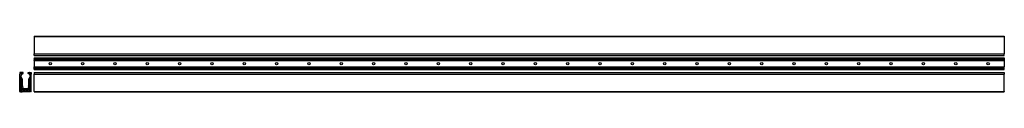
# Model space of a CAD drawing. Units: millimetres. Extents: x 13 to 6102, y 34 to 377.
import ezdxf

# ---------------------------------------------------------------- set-up
doc = ezdxf.new("R2010")
doc.units = ezdxf.units.MM

msp = doc.modelspace()

# ---------------------------------------------------------------- linework, layer by layer
at = {"color": 7, "linetype": 'Continuous', "lineweight": 25}
for p, q in [((102.3, 376.9), (102.3, 376.4)), ((102.3, 376.9), (6102.3, 376.9)), ((102.3, 376.4), (102.3, 268.9)), ((102.3, 376.4), (6102.3, 376.4)), ((6102.3, 376.9), (6102.3, 376.4)), ((6102.3, 376.4), (6102.3, 268.9)), ((102.3, 268.9), (102.3, 268.4)), ((102.3, 268.9), (6102.3, 268.9)), ((102.3, 268.4), (102.3, 268.1)), ((102.3, 268.4), (6102.3, 268.4)), ((102.3, 258.5), (102.3, 268.1)), ((102.3, 268.1), (6102.3, 268.1)), ((102.3, 258.5), (102.3, 258.2)), ((102.3, 258.5), (6102.3, 258.5)), ((102.3, 258.2), (6102.3, 258.2)), ((102.3, 257.4), (102.3, 258.2)), ((102.3, 257.4), (6102.3, 257.4)), ((102.3, 243.7), (6102.3, 243.7)), ((102.3, 243.7), (102.3, 243.2)), ((6102.3, 268.9), (6102.3, 268.4)), ((6102.3, 268.4), (6102.3, 268.1)), ((6102.3, 258.5), (6102.3, 268.1)), ((6102.3, 258.5), (6102.3, 258.2)), ((6102.3, 257.4), (6102.3, 258.2)), ((6102.3, 243.7), (6102.3, 243.2)), ((102.3, 243.2), (6102.3, 243.2)), ((102.3, 243.2), (102.3, 239.4)), ((102.3, 239.4), (6102.3, 239.4)), ((102.3, 239.4), (102.3, 238.9)), ((102.3, 238.9), (6102.3, 238.9)), ((102.3, 238.9), (102.3, 237.5)), ((102.3, 237.5), (6102.3, 237.5)), ((102.3, 236.1), (102.3, 237.5)), ((102.3, 236.1), (6102.3, 236.1)), ((102.3, 236.1), (102.3, 233.8)), ((102.3, 233.8), (6102.3, 233.8)), ((102.3, 233.8), (102.3, 233.4)), ((102.3, 233.4), (6102.3, 233.4)), ((102.3, 233.4), (102.3, 229)), ((102.3, 229), (6102.3, 229)), ((102.3, 229), (102.3, 228.6)), ((102.3, 228.6), (6102.3, 228.6)), ((102.3, 228.2), (102.3, 228.6)), ((102.3, 228.2), (6102.3, 228.2)), ((102.3, 228.2), (102.3, 187.2)), ((102.3, 187.2), (6102.3, 187.2)), ((102.3, 186.7), (102.3, 187.2)), ((102.3, 186.7), (6102.3, 186.7)), ((102.3, 186.7), (102.3, 186.3)), ((102.3, 186.3), (6102.3, 186.3)), ((102.3, 181.9), (102.3, 186.3)), ((6102.3, 243.2), (6102.3, 239.4)), ((6102.3, 239.4), (6102.3, 238.9)), ((6102.3, 238.9), (6102.3, 237.5)), ((6102.3, 236.1), (6102.3, 237.5)), ((6102.3, 236.1), (6102.3, 233.8)), ((6102.3, 233.8), (6102.3, 233.4)), ((6102.3, 233.4), (6102.3, 229)), ((6102.3, 229), (6102.3, 228.6)), ((6102.3, 228.2), (6102.3, 228.6)), ((6102.3, 228.2), (6102.3, 187.2)), ((6102.3, 186.7), (6102.3, 187.2)), ((6102.3, 186.7), (6102.3, 186.3)), ((6102.3, 181.9), (6102.3, 186.3)), ((13.3, 152.7), (13.3, 143.1)), ((13.3, 34.8), (13.3, 142.2)), ((16.3, 153.8), (13.5, 153)), ((13.6, 142.8), (14.3, 142.8)), ((13.8, 142.7), (14, 142.7)), ((14.3, 142.8), (14.2, 142.8)), ((14.5, 151.3), (14.5, 144.8)), ((15.2, 144.1), (14.5, 144.8)), ((15.2, 143.4), (14.7, 142.9)), ((15, 145), (15.7, 145.6)), ((15, 144.3), (15.2, 144.1)), ((16.3, 152.5), (15.3, 152.3)), ((20.1, 145.8), (16, 145.8)), ((33.4, 153.8), (16.3, 153.8)), ((20.6, 152.6), (16.6, 152.6)), ((16.8, 123.2), (16.8, 115.5)), ((25.5, 112.9), (18.7, 123.7)), ((24.1, 142), (19.5, 129.6)), ((29.3, 113.4), (19.6, 128.8)), ((20.5, 145.6), (21.1, 145)), ((21.6, 144.8), (21, 144.1)), ((21, 144.1), (21.1, 144.3)), ((21.5, 142.9), (21, 143.4)), ((21, 143.4), (21.5, 142.9)), ((21.5, 142.9), (21.6, 142.8)), ((21.6, 144.8), (21.6, 151.6)), ((23.1, 142.8), (21.6, 142.8)), ((21.8, 142.8), (22.5, 142.8)), ((22.8, 143.1), (22.8, 144.8)), ((22.9, 151.6), (22.9, 148)), ((24.1, 142), (23.5, 142.6)), ((23.8, 145.8), (33.4, 145.8)), ((31.9, 152.6), (23.9, 152.6)), ((23.9, 147), (31.9, 147)), ((32.3, 152.1), (32.3, 152.2)), ((32.3, 147.4), (32.3, 147.5)), ((33.4, 151.7), (32.7, 151.7)), ((32.7, 147.9), (33.4, 147.9)), ((33.8, 152.1), (33.8, 153.4)), ((33.8, 146.2), (33.8, 147.5)), ((64.8, 152.1), (64.8, 153.4)), ((64.8, 146.2), (64.8, 147.5)), ((65.2, 153.8), (82.3, 153.8)), ((65.2, 151.7), (65.9, 151.7)), ((65.9, 147.9), (65.2, 147.9)), ((74.8, 145.8), (65.2, 145.8)), ((66.3, 152.1), (66.3, 152.2)), ((66.3, 147.4), (66.3, 147.5)), ((66.7, 152.6), (74.7, 152.6)), ((74.7, 147), (66.7, 147)), ((79, 128.8), (69.4, 113.4)), ((80, 123.7), (73.2, 112.9)), ((75.2, 142.6), (74.6, 142)), ((74.6, 142), (79.1, 129.6)), ((77, 142.8), (75.5, 142.8)), ((75.7, 151.6), (75.7, 148)), ((75.8, 143.1), (75.8, 144.8)), ((76.8, 142.8), (76.1, 142.8)), ((77, 144.8), (77, 151.6)), ((77, 144.8), (77.7, 144.1)), ((77.1, 142.9), (77, 142.8)), ((77.7, 143.4), (77.1, 142.9)), ((77.7, 143.4), (77.2, 142.9)), ((78.2, 145.6), (77.5, 145)), ((77.5, 144.3), (77.7, 144.1)), ((78, 152.6), (82, 152.6)), ((82.6, 145.8), (78.5, 145.8)), ((81.8, 115.5), (81.8, 123.2)), ((82.3, 153.8), (85.1, 153)), ((82.3, 152.5), (83.4, 152.3)), ((83.6, 145), (83, 145.6)), ((83.5, 144.1), (84.1, 144.8)), ((83.5, 144.1), (83.6, 144.3)), ((84.1, 142.8), (83.5, 143.4)), ((84, 142.9), (83.5, 143.4)), ((84.1, 151.3), (84.1, 144.8)), ((84.8, 142.8), (84.1, 142.8)), ((85, 142.8), (84.3, 142.8)), ((85.3, 152.7), (85.3, 143.1)), ((85.3, 34.8), (85.3, 142.3)), ((102.3, 181.9), (6102.3, 181.9)), ((102.3, 181.9), (102.3, 181.5)), ((102.3, 181.5), (6102.3, 181.5)), ((102.3, 179.2), (102.3, 181.5)), ((102.3, 179.2), (6102.3, 179.2)), ((102.3, 177.8), (102.3, 179.2)), ((102.3, 177.8), (6102.3, 177.8)), ((102.3, 176.4), (102.3, 177.8)), ((6102.3, 176.4), (102.3, 176.4)), ((102.3, 176.4), (102.3, 175.9)), ((102.3, 175.9), (6102.3, 175.9)), ((102.3, 172.2), (102.3, 175.9)), ((102.3, 172.2), (6102.3, 172.2)), ((102.3, 172.2), (102.3, 171.7)), ((102.3, 171.7), (6102.3, 171.7)), ((102.3, 153.8), (6102.3, 153.8)), ((102.3, 153.8), (102.3, 153)), ((102.3, 153), (6102.3, 153)), ((102.3, 152.7), (102.3, 153)), ((102.3, 152.7), (6102.3, 152.7)), ((102.3, 152.7), (102.3, 143.1)), ((102.3, 143.1), (6102.3, 143.1)), ((102.3, 142.8), (102.3, 143.1)), ((102.3, 142.7), (102.3, 142.8)), ((102.3, 142.8), (6102.3, 142.8)), ((102.3, 142.7), (6102.3, 142.7)), ((102.3, 142.7), (102.3, 142.2)), ((102.3, 142.2), (6102.3, 142.2)), ((102.3, 34.8), (102.3, 142.2)), ((6102.3, 181.9), (6102.3, 181.5)), ((6102.3, 179.2), (6102.3, 181.5)), ((6102.3, 177.8), (6102.3, 179.2)), ((6102.3, 176.4), (6102.3, 177.8)), ((6102.3, 176.4), (6102.3, 175.9)), ((6102.3, 172.2), (6102.3, 175.9)), ((6102.3, 172.2), (6102.3, 171.7)), ((6102.3, 153.8), (6102.3, 153)), ((6102.3, 152.7), (6102.3, 153)), ((6102.3, 152.7), (6102.3, 143.1)), ((6102.3, 142.8), (6102.3, 143.1)), ((6102.3, 142.7), (6102.3, 142.8)), ((6102.3, 142.7), (6102.3, 142.2)), ((6102.3, 34.8), (6102.3, 142.2)), ((16.8, 105.4), (16.8, 101.7)), ((16.8, 81.3), (16.8, 63.3)), ((18.1, 114), (17, 115.1)), ((17, 105.8), (18.1, 107)), ((17.8, 62.3), (25.8, 62.3)), ((18, 90.5), (24.9, 77.5)), ((18.5, 101), (24.8, 107.3)), ((26.7, 66.7), (18.7, 81.7)), ((25.1, 102.6), (18.9, 96.4)), ((26.8, 77.9), (26.8, 101.9)), ((26.8, 63.3), (26.8, 66.2)), ((30.3, 69.9), (30.3, 109.7)), ((30.5, 68.7), (33.6, 56.1)), ((68.2, 68.7), (65, 56.1)), ((68.3, 109.7), (68.3, 69.9)), ((71.8, 101.9), (71.8, 77.9)), ((71.8, 66.2), (71.8, 63.3)), ((79.9, 81.7), (71.9, 66.7)), ((72.8, 62.3), (80.8, 62.3)), ((79.8, 96.4), (73.5, 102.6)), ((73.7, 77.5), (80.6, 90.5)), ((73.8, 107.3), (80.1, 101)), ((80.5, 114), (81.7, 115.1)), ((81.7, 105.8), (80.5, 107)), ((81.8, 101.7), (81.8, 105.4)), ((81.8, 63.3), (81.8, 81.3)), ((13.8, 34.3), (17.6, 34.3)), ((18, 35.1), (16.7, 36.4)), ((16.8, 57.8), (16.8, 43.8)), ((17, 37.3), (19.5, 37.3)), ((25.8, 58.8), (17.8, 58.8)), ((18.4, 43), (26.4, 49.3)), ((20.9, 36.7), (23.2, 34.4)), ((22.4, 40.2), (23.5, 39.1)), ((30.6, 48.1), (22.5, 41.7)), ((23.5, 34.3), (28, 34.3)), ((24.2, 38.8), (39.9, 38.8)), ((26.8, 50.1), (26.8, 57.8)), ((28.8, 34.8), (69.8, 34.8)), ((35.9, 48.3), (31.2, 48.3)), ((40.8, 40.3), (36.8, 47.8)), ((60.2, 52.3), (38.5, 52.3)), ((41.2, 46.8), (45.2, 39.3)), ((44.4, 48.3), (42.1, 48.3)), ((44.7, 48.1), (45.8, 47.1)), ((46.1, 38.8), (46.8, 38.8)), ((51.9, 38.8), (52.5, 38.8)), ((52.8, 47.1), (53.9, 48.1)), ((53.4, 39.3), (57.4, 46.8)), ((56.5, 48.3), (54.3, 48.3)), ((61.9, 47.8), (57.9, 40.3)), ((58.8, 38.8), (74.4, 38.8)), ((67.4, 48.3), (62.7, 48.3)), ((76.2, 41.7), (68, 48.1)), ((75.1, 34.3), (70.7, 34.3)), ((71.8, 57.8), (71.8, 50.1)), ((72.2, 49.3), (80.2, 43)), ((80.8, 58.8), (72.8, 58.8)), ((75.1, 39.1), (76.3, 40.2)), ((77.7, 36.7), (75.5, 34.4)), ((81.6, 37.3), (79.1, 37.3)), ((80.7, 35.1), (82, 36.4)), ((84.8, 34.3), (81, 34.3)), ((81.8, 43.8), (81.8, 57.8)), ((102.3, 34.8), (102.3, 34.3)), ((102.3, 34.8), (6102.3, 34.8)), ((102.3, 34.3), (6102.3, 34.3)), ((6102.3, 34.8), (6102.3, 34.3))]:
    msp.add_line(p, q, dxfattribs=at)
for centre in [(202.3, 207.7), (402.3, 207.7), (602.3, 207.7), (802.3, 207.7), (1002.3, 207.7), (1202.3, 207.7), (1402.3, 207.7), (1602.3, 207.7), (1802.3, 207.7), (2002.3, 207.7), (2202.3, 207.7), (2402.3, 207.7), (2602.3, 207.7), (2802.3, 207.7), (3002.3, 207.7), (3202.3, 207.7), (3402.3, 207.7), (3602.3, 207.7), (3802.3, 207.7), (4002.3, 207.7), (4202.3, 207.7), (4402.3, 207.7), (4602.3, 207.7), (4802.3, 207.7), (5002.3, 207.7), (5202.3, 207.7), (5402.3, 207.7), (5602.3, 207.7), (5802.3, 207.7), (6002.3, 207.7)]:
    msp.add_circle(centre, 7.5, dxfattribs=at)
for centre, radius, start, end in [((13.6, 152.7), 0.3, 105, 180), ((13.6, 143.1), 0.3, 180, 270), ((13.8, 142.2), 0.5, 90, 180), ((14, 143.2), 0.5, 270, 292.38845), ((14.3, 143.3), 0.5, 270, 315), ((15.5, 151.3), 1, 105, 180), ((15.4, 144.6), 0.5, 135, 225), ((14.8, 143.8), 0.5, 315, 45), ((16, 145.3), 0.5, 90, 135), ((16.6, 151.6), 1, 90, 105), ((17.8, 123.2), 1, 32, 180), ((20.5, 129.3), 1, 160, 212), ((20.1, 145.3), 0.5, 45, 90), ((20.6, 151.6), 1, 0, 90), ((21.3, 143.8), 0.5, 135, 225), ((21.3, 143.8), 0.5, 135, 225), ((20.8, 144.6), 0.5, 315, 45), ((21.8, 143.3), 0.5, 225, 236.81082), ((21.8, 143.3), 0.5, 236.81082, 270), ((22.5, 143.1), 0.3, 270, 0), ((23.8, 144.8), 1, 90, 180), ((23.9, 151.6), 1, 90, 180), ((23.9, 148), 1, 180, 270), ((23.1, 142.3), 0.5, 45, 90), ((31.9, 152.2), 0.4, 0, 90), ((31.9, 147.4), 0.4, 270, 0), ((32.7, 152.1), 0.4, 180, 270), ((32.7, 147.5), 0.4, 90, 180), ((33.4, 153.4), 0.4, 0, 90), ((33.4, 152.1), 0.4, 270, 0), ((33.4, 147.5), 0.4, 0, 90), ((33.4, 146.2), 0.4, 270, 0), ((65.2, 153.4), 0.4, 90, 180), ((65.2, 152.1), 0.4, 180, 270), ((65.2, 147.5), 0.4, 90, 180), ((65.2, 146.2), 0.4, 180, 270), ((65.9, 152.1), 0.4, 270, 0), ((65.9, 147.5), 0.4, 0, 90), ((66.7, 152.2), 0.4, 90, 180), ((66.7, 147.4), 0.4, 180, 270), ((74.7, 151.6), 1, 0, 90), ((74.7, 148), 1, 270, 0), ((74.8, 144.8), 1, 0, 90), ((75.5, 142.3), 0.5, 90, 135), ((76.1, 143.1), 0.3, 180, 270), ((76.8, 143.3), 0.5, 270, 303.18918), ((78, 151.6), 1, 90, 180), ((76.8, 143.3), 0.5, 303.18918, 315), ((77.9, 144.6), 0.5, 135, 225), ((77.3, 143.8), 0.5, 315, 45), ((77.3, 143.8), 0.5, 315, 45), ((78.5, 145.3), 0.5, 90, 135), ((78.2, 129.3), 1, 328, 20), ((80.8, 123.2), 1, 0, 148), ((82, 151.6), 1, 75, 90), ((82.6, 145.3), 0.5, 45, 90), ((83.8, 143.8), 0.5, 135, 225), ((83.1, 151.3), 1, 0, 75), ((83.3, 144.6), 0.5, 315, 45), ((84.3, 143.3), 0.5, 225, 270), ((84.8, 142.3), 0.5, 0, 90), ((85, 143.1), 0.3, 270, 0), ((85, 152.7), 0.3, 0, 75), ((17.3, 115.5), 0.5, 180, 225), ((17.3, 105.4), 0.5, 135, 180), ((17.8, 101.7), 1, 180, 315), ((17.8, 81.3), 1, 28, 180), ((17.8, 63.3), 1, 180, 270), ((21.6, 110.5), 4.5, 140.73917, 219.26083), ((22.4, 92.9), 5, 135, 208), ((17.8, 113.6), 0.5, 320.73917, 45), ((17.8, 107.3), 0.5, 315, 39.26083), ((21.6, 110.5), 4.5, 315, 32), ((25.8, 77.9), 1, 208, 0), ((25.8, 101.9), 1, 0, 135), ((25.8, 63.3), 1, 270, 0), ((25.8, 66.2), 1, 0, 28), ((23.3, 109.7), 7, 0, 32), ((35.3, 69.9), 5, 180, 194), ((63.3, 69.9), 5, 346, 0), ((75.3, 109.7), 7, 148, 180), ((72.8, 101.9), 1, 45, 180), ((72.8, 77.9), 1, 180, 332), ((72.8, 66.2), 1, 152, 180), ((72.8, 63.3), 1, 180, 270), ((77, 110.5), 4.5, 148, 225), ((76.2, 92.9), 5, 332, 45), ((80.8, 81.3), 1, 0, 152), ((80.8, 101.7), 1, 225, 0), ((80.9, 113.6), 0.5, 135, 219.26083), ((80.9, 107.3), 0.5, 140.73917, 225), ((77, 110.5), 4.5, 320.73917, 39.26083), ((80.8, 63.3), 1, 270, 0), ((81.3, 115.5), 0.5, 315, 0), ((81.3, 105.4), 0.5, 0, 45), ((13.8, 34.8), 0.5, 180, 270), ((17, 36.8), 0.5, 90, 225), ((17.8, 57.8), 1, 90, 180), ((17.8, 43.8), 1, 180, 307.90035), ((17.6, 34.8), 0.5, 270, 45), ((19.5, 35.3), 2, 45, 90), ((23.1, 40.9), 1, 127.90035, 225), ((23.5, 34.8), 0.5, 225, 270), ((24.2, 39.8), 1, 225, 270), ((25.8, 57.8), 1, 0, 90), ((25.8, 50.1), 1, 307.90035, 0), ((28, 34.8), 0.5, 270, 330), ((28.8, 34.3), 0.5, 90, 150), ((31.2, 47.3), 1, 90, 127.90035), ((38.5, 57.3), 5, 194, 270), ((35.9, 47.3), 1, 28, 90), ((39.9, 39.8), 1, 270, 28), ((42.1, 47.3), 1, 90, 208), ((44.4, 47.8), 0.5, 45, 90), ((46.1, 39.8), 1, 208, 270), ((46.2, 47.4), 0.5, 225, 309.26083), ((49.3, 43.5), 4.5, 50.73917, 129.26083), ((46.8, 39.3), 0.5, 270, 331.9868), ((47.7, 38.8), 0.5, 70.72325, 151.9868), ((49.3, 43.5), 4.5, 250.72325, 289.27675), ((51, 38.8), 0.5, 28.0132, 109.27675), ((51.9, 39.3), 0.5, 208.0132, 270), ((52.5, 47.4), 0.5, 230.73917, 315), ((52.5, 39.8), 1, 270, 332), ((54.3, 47.8), 0.5, 90, 135), ((56.5, 47.3), 1, 332, 90), ((58.8, 39.8), 1, 152, 270), ((60.2, 57.3), 5, 270, 346), ((62.7, 47.3), 1, 90, 152), ((67.4, 47.3), 1, 52.09965, 90), ((69.8, 34.3), 0.5, 30, 90), ((70.7, 34.8), 0.5, 210, 270), ((72.8, 57.8), 1, 90, 180), ((72.8, 50.1), 1, 180, 232.09965), ((74.4, 39.8), 1, 270, 315), ((75.1, 34.8), 0.5, 270, 315), ((75.6, 40.9), 1, 315, 52.09965), ((79.1, 35.3), 2, 90, 135), ((80.8, 43.8), 1, 232.09965, 0), ((81, 34.8), 0.5, 135, 270), ((80.8, 57.8), 1, 0, 90), ((81.6, 36.8), 0.5, 315, 90), ((84.8, 34.8), 0.5, 270, 0)]:
    msp.add_arc(centre, radius, start, end, dxfattribs=at)

doc.saveas('drawing.dxf')
